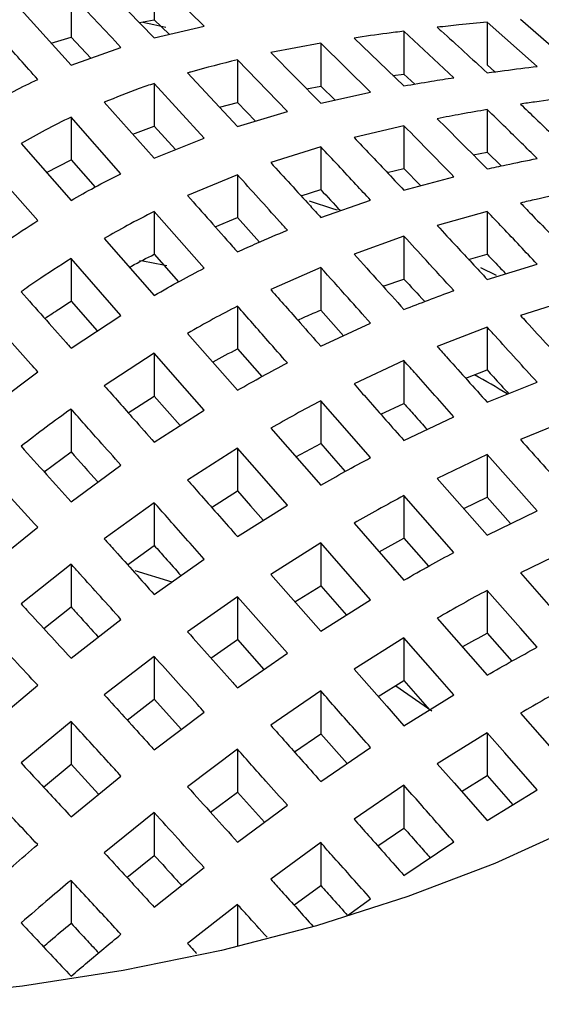
# Model space of a CAD drawing. Units: millimetres. Extents: x -79 to 712, y -163 to 292.
# Drawn here: x 553 to 555, y -4 to 0 of the extents above; entities that cross this region are included whole.
import ezdxf

# ---------------------------------------------------------------- set-up
doc = ezdxf.new("R2010")
doc.units = ezdxf.units.MM
doc.linetypes.add('PHANTOM', pattern=[12.7, 6.35, -1.27, 1.27, -1.27, 1.27, -1.27])

msp = doc.modelspace()

# ---------------------------------------------------------------- linework, layer by layer
at = {"color": 7, "linetype": 'Continuous', "lineweight": 25}
for p, q in [((553.8698, 0.2325), (553.6577, 0.4409)), ((553.6577, 0.4409), (553.6577, 0.2592)), ((553.4455, 0.4009), (553.6577, 0.1826)), ((553.3041, 0.367), (553.3041, 0.1853)), ((553.092, 0.3012), (553.3041, 0.0667)), ((553.5948, 0.2473), (553.6577, 0.2592)), ((553.6577, 0.2592), (553.7206, 0.1974)), ((555.2133, 0.2621), (555.4254, 0.0769)), ((553.6577, 0.1826), (553.8698, 0.2325)), ((554.9305, 0.0132), (554.7183, 0.2105)), ((554.7183, 0.2105), (554.7183, 0.0288)), ((555.284, 0.0608), (555.0719, 0.2491)), ((555.0719, 0.2491), (555.0719, 0.0674)), ((553.2204, 0.1593), (553.3041, 0.1853)), ((553.3041, 0.1853), (553.3879, 0.0964)), ((554.5062, 0.1817), (554.7183, -0.0218)), ((553.3041, 0.0667), (553.5162, 0.1419)), ((554.3648, 0.1594), (554.1526, 0.1201)), ((554.5769, -0.0486), (554.3648, 0.1594)), ((554.3648, 0.1594), (554.3648, -0.0223)), ((554.2234, -0.1311), (554.0112, 0.0891)), ((554.0112, 0.0891), (554.0112, -0.0926)), ((554.1526, 0.1201), (554.3648, -0.0951)), ((555.0719, 0.0674), (555.105, 0.0381)), ((553.7991, 0.0334), (554.0112, -0.1941)), ((554.6718, 0.0229), (554.7183, 0.0288)), ((554.7183, 0.0288), (554.7643, -0.0139)), ((553.8698, -0.2431), (553.6577, -0.011)), ((553.6577, -0.011), (553.6577, -0.1927)), ((554.3041, -0.0335), (554.3648, -0.0223)), ((554.3648, -0.0223), (554.4255, -0.0818)), ((554.3648, -0.0951), (554.5769, -0.0486)), ((553.4455, -0.0909), (553.6577, -0.3287)), ((553.9352, -0.1126), (554.0112, -0.0926)), ((554.0112, -0.0926), (554.0872, -0.1715)), ((555.0719, -0.1221), (555.0719, -0.3038)), ((553.5162, -0.3947), (553.3041, -0.1543)), ((553.3041, -0.1543), (553.3041, -0.336)), ((554.0112, -0.1941), (554.2234, -0.1311)), ((553.5669, -0.2269), (553.6577, -0.1927)), ((553.6577, -0.1927), (553.7485, -0.292)), ((554.7183, -0.1907), (554.5062, -0.2415)), ((554.7183, -0.1907), (554.7183, -0.3724)), ((553.6577, -0.3287), (553.8698, -0.2431)), ((553.092, -0.2663), (553.3041, -0.5083)), ((554.3648, -0.2804), (554.1526, -0.3476)), ((554.3648, -0.2804), (554.3648, -0.4621)), ((555.0124, -0.3143), (555.0719, -0.3038)), ((555.0719, -0.3038), (555.1313, -0.3615)), ((553.1627, -0.5939), (552.9506, -0.3526)), ((553.1994, -0.3889), (553.3041, -0.336)), ((553.3041, -0.336), (553.4061, -0.4516)), ((554.6472, -0.3894), (554.7183, -0.3724)), ((554.7183, -0.3724), (554.7901, -0.4455)), ((554.0112, -0.3991), (553.7991, -0.4878)), ((554.0112, -0.3991), (554.0112, -0.5808)), ((554.7183, -0.4647), (554.9305, -0.408)), ((554.2814, -0.4885), (554.3648, -0.4621)), ((554.3648, -0.58), (554.5769, -0.5074)), ((553.8698, -0.7962), (553.6577, -0.5552)), ((553.6577, -0.5552), (553.6577, -0.7369)), ((553.9166, -0.6204), (554.0112, -0.5808)), ((554.0112, -0.5808), (554.105, -0.6849)), ((555.0719, -0.5551), (554.8597, -0.6153)), ((555.0719, -0.5551), (555.0719, -0.7368)), ((554.7183, -0.6603), (554.5062, -0.736)), ((554.7183, -0.6603), (554.7183, -0.842)), ((553.4455, -0.6696), (553.6577, -0.9115)), ((553.6577, -0.7369), (553.7606, -0.8539)), ((554.9932, -0.7587), (555.0719, -0.7368)), ((553.5162, -0.9963), (553.3041, -0.7548)), ((553.3041, -0.7548), (553.3041, -0.9365)), ((554.3648, -0.7924), (554.1526, -0.887)), ((554.3648, -0.7924), (554.3648, -0.9741)), ((555.0719, -0.8435), (555.284, -0.7785)), ((555.1116, -0.827), (555.0447, -0.795)), ((554.63, -0.873), (554.7183, -0.842)), ((553.3041, -0.9365), (553.415, -1.0627)), ((554.0112, -0.957), (554.0112, -1.1386)), ((555.4254, -0.929), (555.2133, -0.9968)), ((553.3041, -1.1353), (553.5162, -0.9963)), ((554.3648, -0.9741), (554.4618, -1.0827)), ((554.3648, -1.1271), (554.5769, -1.0299)), ((553.7991, -1.0728), (554.0112, -1.3147)), ((555.0719, -1.0465), (554.8597, -1.1286)), ((555.0719, -1.0465), (555.0719, -1.2282)), ((553.6577, -1.1574), (553.4455, -1.2952)), ((553.6577, -1.1574), (553.6577, -1.3391)), ((554.0112, -1.1386), (554.1148, -1.2564)), ((554.7183, -1.1887), (554.5062, -1.2874)), ((554.7183, -1.1887), (554.7183, -1.3704)), ((552.9506, -1.3964), (553.1627, -1.2355)), ((554.9806, -1.2635), (555.0719, -1.2282)), ((555.0719, -1.3655), (555.284, -1.2803)), ((553.5475, -1.4106), (553.6577, -1.3391)), ((553.6577, -1.3391), (553.7678, -1.4645)), ((554.3648, -1.3592), (554.3648, -1.5408)), ((554.6198, -1.4162), (554.7183, -1.3704)), ((553.3041, -1.3941), (553.3041, -1.5758)), ((553.6577, -1.5353), (553.8698, -1.399)), ((554.7183, -1.528), (554.9305, -1.4273)), ((555.4254, -1.4369), (555.2133, -1.5239)), ((554.1526, -1.476), (554.3648, -1.718)), ((554.2593, -1.5976), (554.3648, -1.5408)), ((553.19, -1.6609), (553.3041, -1.5758)), ((554.0112, -1.5602), (553.7991, -1.6956)), ((554.0112, -1.5602), (554.0112, -1.7419)), ((555.0719, -1.5867), (554.8597, -1.6885)), ((555.284, -1.8262), (555.0719, -1.5867)), ((555.0719, -1.5867), (555.0719, -1.7684)), ((553.3041, -1.7876), (553.5162, -1.6326)), ((554.8597, -1.6885), (555.0719, -1.9295)), ((553.9016, -1.8118), (554.0112, -1.7419)), ((553.6577, -1.7919), (553.4455, -1.945)), ((553.6577, -1.7919), (553.6577, -1.9736)), ((554.9305, -2.0032), (554.7183, -1.7616)), ((554.7183, -1.7616), (554.7183, -1.9433)), ((554.9722, -1.8163), (555.0719, -1.7684)), ((555.0719, -1.7684), (555.1716, -1.8809)), ((554.0112, -1.9362), (554.2234, -1.8019)), ((555.0719, -1.9295), (555.284, -1.8262)), ((554.5062, -1.8793), (554.7183, -2.1212)), ((552.9506, -2.0681), (553.1627, -1.8966)), ((554.3648, -1.963), (554.1526, -2.0968)), ((554.5769, -2.2048), (554.3648, -1.963)), ((554.3648, -1.963), (554.3648, -2.1447)), ((554.6127, -2.0007), (554.7183, -1.9433)), ((554.7183, -1.9433), (554.8226, -2.0621)), ((553.5444, -2.0554), (553.6577, -1.9736)), ((555.4254, -1.986), (555.2133, -2.0902)), ((553.6577, -2.1819), (553.8698, -2.0313)), ((553.3041, -2.0525), (553.092, -2.2214)), ((553.3041, -2.0525), (553.3041, -2.2342)), ((553.575, -2.0802), (553.732, -2.1286)), ((554.1526, -2.0968), (554.3648, -2.3377)), ((554.2555, -2.2136), (554.3648, -2.1447)), ((554.3648, -2.1447), (554.474, -2.2693)), ((555.0719, -2.1643), (555.0719, -2.346)), ((554.0112, -2.1911), (553.7991, -2.3403)), ((554.2234, -2.4311), (554.0112, -2.1911)), ((554.0112, -2.1911), (554.0112, -2.3728)), ((554.3648, -2.3377), (554.5769, -2.2048)), ((553.1883, -2.3264), (553.3041, -2.2342)), ((553.3041, -2.4529), (553.5162, -2.2875)), ((554.8597, -2.2825), (555.0719, -2.5244)), ((553.8986, -2.452), (554.0112, -2.3728)), ((554.0112, -2.3728), (554.1238, -2.5002)), ((554.7183, -2.366), (554.5062, -2.4984)), ((554.7183, -2.366), (554.7183, -2.5477)), ((555.0719, -2.346), (555.1764, -2.4651)), ((553.6577, -2.4447), (553.4455, -2.608)), ((553.6577, -2.4447), (553.6577, -2.6264)), ((554.0112, -2.5784), (554.2234, -2.4311)), ((554.6094, -2.6157), (554.7183, -2.5477)), ((554.7183, -2.5477), (554.8273, -2.6719)), ((552.9506, -2.7459), (553.1627, -2.5676)), ((554.3648, -2.5913), (554.1526, -2.7374)), ((554.3648, -2.5913), (554.3648, -2.773)), ((554.6836, -2.57), (554.8369, -2.6755)), ((553.5426, -2.715), (553.6577, -2.6264)), ((553.6577, -2.6264), (553.7728, -2.7547)), ((554.7183, -2.7396), (554.9305, -2.6078)), ((553.6577, -2.8418), (553.8698, -2.6812)), ((555.2133, -2.6857), (555.4254, -2.9276)), ((553.3041, -2.7213), (553.092, -2.8972)), ((553.3041, -2.7213), (553.3041, -2.903)), ((554.2528, -2.8502), (554.3648, -2.773)), ((554.3648, -2.773), (554.4768, -2.9)), ((555.0719, -2.769), (554.8597, -2.9004)), ((555.0719, -2.769), (555.0719, -2.9507)), ((554.0112, -2.8393), (553.7991, -2.9983)), ((554.0112, -2.8393), (554.0112, -3.021)), ((554.3648, -2.9763), (554.5769, -2.8317)), ((553.1874, -2.9998), (553.3041, -2.903)), ((553.3041, -2.903), (553.421, -3.0306)), ((553.3041, -3.1256), (553.5162, -2.953)), ((554.9632, -3.018), (555.0719, -2.9507)), ((554.7183, -2.9921), (554.5062, -3.1358)), ((554.7183, -2.9921), (554.7183, -3.1738)), ((555.0719, -3.1417), (555.284, -3.0109)), ((553.8969, -3.1067), (554.0112, -3.021)), ((554.0112, -3.021), (554.1257, -3.1491)), ((554.0112, -3.2337), (554.2234, -3.0769)), ((553.6577, -3.1083), (553.4455, -3.2789)), ((553.6577, -3.1083), (553.6577, -3.29)), ((554.6068, -3.2494), (554.7183, -3.1738)), ((554.3648, -3.2356), (554.1526, -3.391)), ((554.3648, -3.2356), (554.3648, -3.4173)), ((554.7183, -3.3753), (554.9305, -3.2328)), ((553.5416, -3.3833), (553.6577, -3.29)), ((553.6577, -3.5099), (553.8698, -3.342)), ((553.3041, -3.3961), (553.3041, -3.5778)), ((554.251, -3.5007), (554.3648, -3.4173)), ((554.0112, -3.4983), (553.7991, -3.6645)), ((554.0112, -3.4983), (554.0112, -3.6774)), ((554.4786, -3.5452), (554.5769, -3.474))]:
    msp.add_line(p, q, dxfattribs=at)
at = {"color": 7, "linetype": 'Continuous', "lineweight": 25, "flags": 128}
for points in [[(553.7071, 0.2263), (553.6553, 0.2378), (553.6097, 0.2476)], [(554.4356, -0.55), (554.4205, -0.5449), (554.3172, -0.5108)], [(553.8698, -1.399), (553.788, -1.3059), (553.6577, -1.1574)], [(554.5769, -1.6006), (554.4265, -1.4294), (554.3648, -1.3592)], [(554.3648, -1.5408), (554.419, -1.6026), (554.4687, -1.6592)], [(554.2234, -1.8019), (554.0739, -1.6315), (554.0112, -1.5602)], [(554.0112, -1.7419), (554.0664, -1.8047), (554.1209, -1.8668)], [(555.2133, -2.0902), (555.3522, -2.2481), (555.4254, -2.3313)], [(555.284, -2.4059), (555.2134, -2.3255), (555.0719, -2.1643)], [(554.9305, -2.6078), (554.8607, -2.5283), (554.7183, -2.366)], [(554.5062, -2.4984), (554.6451, -2.6563), (554.7183, -2.7396)], [(555.284, -3.0109), (555.1464, -2.854), (555.0719, -2.769)], [(554.8597, -2.9004), (554.9314, -2.9819), (555.0719, -3.1417)], [(555.0719, -2.9507), (555.1419, -3.0306), (555.1806, -3.0747)], [(555.779, -2.9931), (555.4534, -3.1665), (555.1048, -3.3242), (554.7353, -3.4652), (554.3473, -3.5886), (553.9434, -3.6935), (553.5262, -3.7793), (553.0983, -3.8455), (552.6627, -3.8916), (552.222, -3.9173), (551.7791, -3.9225), (551.337, -3.907), (550.8985, -3.8711), (550.4664, -3.8149)]]:
    msp.add_lwpolyline(points, dxfattribs=at)
at = {"color": 8, "linetype": 'PHANTOM', "lineweight": 18}
msp.add_arc((523.3729, -112.0553), 120.6509, 68.130404, 88.19733, dxfattribs=at)
at = {"color": 7, "linetype": 'Continuous', "lineweight": 25}
for start_param, end_param in [(1.071544, 1.101689), (0.63872, 0.688419)]:
    msp.add_ellipse((551.8899, -3.116), major_axis=(4.2504, 0.4271), ratio=0.569434, start_param=start_param, end_param=end_param, dxfattribs=at)
for points, knots in [([(553.5162, 0.1419), (553.449, 0.2137), (553.3785, 0.2891), (553.3075, 0.3635), (553.3041, 0.367)], [0, 0, 0, 0, 0.952781, 1, 1, 1, 1]), ([(553.1627, 0.0056), (553.1124, 0.0624), (553.0417, 0.1421), (552.971, 0.2217), (552.9506, 0.2446)], [0, 0, 0, 0, 0.71189, 1, 1, 1, 1]), ([(554.7183, 0.2105), (554.6943, 0.2075), (554.6238, 0.1986), (554.5529, 0.1884), (554.5062, 0.1817)], [0, 0, 0, 0, 0.340742, 1, 1, 1, 1]), ([(555.0719, 0.2491), (555.032, 0.2452), (554.9614, 0.2383), (554.8906, 0.2306), (554.8597, 0.2272)], [0, 0, 0, 0, 0.564819, 1, 1, 1, 1]), ([(554.8597, 0.2272), (554.8655, 0.222), (554.9365, 0.1585), (555.007, 0.0935), (555.0719, 0.0337)], [0, 0, 0, 0, 0.081029, 1, 1, 1, 1]), ([(554.0112, 0.0891), (553.9449, 0.0727), (553.8744, 0.0553), (553.8033, 0.0346), (553.7991, 0.0334)], [0, 0, 0, 0, 0.941035, 1, 1, 1, 1]), ([(555.0719, 0.0337), (555.0962, 0.037), (555.1671, 0.0466), (555.2377, 0.0552), (555.284, 0.0608)], [0, 0, 0, 0, 0.343201, 1, 1, 1, 1]), ([(552.9506, -0.105), (552.9878, -0.0841), (553.0587, -0.0443), (553.1292, -0.0104), (553.1627, 0.0056)], [0, 0, 0, 0, 0.526115, 1, 1, 1, 1]), ([(554.7183, -0.0218), (554.7573, -0.015), (554.8282, -0.0026), (554.8988, 0.0083), (554.9305, 0.0132)], [0, 0, 0, 0, 0.5503535, 1, 1, 1, 1]), ([(553.6577, -0.011), (553.6363, -0.0183), (553.5659, -0.0424), (553.4949, -0.071), (553.4455, -0.0909)], [0, 0, 0, 0, 0.3042182, 1, 1, 1, 1]), ([(555.4254, -0.0686), (555.3747, -0.0756), (555.3041, -0.0853), (555.2332, -0.0961), (555.2133, -0.0992)], [0, 0, 0, 0, 0.7190398, 1, 1, 1, 1]), ([(555.0719, -0.1221), (555.0352, -0.1285), (554.9646, -0.1407), (554.8937, -0.1545), (554.8597, -0.1611)], [0, 0, 0, 0, 0.520862, 1, 1, 1, 1]), ([(555.284, -0.3299), (555.2397, -0.2861), (555.1691, -0.2164), (555.0982, -0.1476), (555.0719, -0.1221)], [0, 0, 0, 0, 0.62832, 1, 1, 1, 1]), ([(555.2133, -0.0992), (555.235, -0.1198), (555.3059, -0.1873), (555.3765, -0.2558), (555.4254, -0.3034)], [0, 0, 0, 0, 0.306086, 1, 1, 1, 1]), ([(553.3041, -0.1543), (553.2675, -0.1723), (553.1969, -0.207), (553.1261, -0.2471), (553.092, -0.2663)], [0, 0, 0, 0, 0.51827, 1, 1, 1, 1]), ([(554.8597, -0.1611), (554.8933, -0.1945), (554.9641, -0.2652), (555.0347, -0.3368), (555.0719, -0.3745)], [0, 0, 0, 0, 0.472716, 1, 1, 1, 1]), ([(554.9305, -0.408), (554.8981, -0.3745), (554.8275, -0.3017), (554.7567, -0.2296), (554.7183, -0.1907)], [0, 0, 0, 0, 0.459262, 1, 1, 1, 1]), ([(554.5062, -0.2415), (554.5516, -0.289), (554.6225, -0.3631), (554.693, -0.4379), (554.7183, -0.4647)], [0, 0, 0, 0, 0.641164, 1, 1, 1, 1]), ([(554.5769, -0.5074), (554.5561, -0.485), (554.4855, -0.4091), (554.4147, -0.3336), (554.3648, -0.2804)], [0, 0, 0, 0, 0.29492, 1, 1, 1, 1]), ([(555.0719, -0.3745), (555.0986, -0.3686), (555.1695, -0.3528), (555.24, -0.3387), (555.284, -0.3299)], [0, 0, 0, 0, 0.376348, 1, 1, 1, 1]), ([(554.1526, -0.3476), (554.2087, -0.4089), (554.2795, -0.4862), (554.3501, -0.5639), (554.3648, -0.58)], [0, 0, 0, 0, 0.7923648, 1, 1, 1, 1]), ([(553.3041, -0.5083), (553.3372, -0.4895), (553.4079, -0.4494), (553.4786, -0.4137), (553.5162, -0.3947)], [0, 0, 0, 0, 0.466796, 1, 1, 1, 1]), ([(554.2234, -0.6347), (554.2122, -0.6223), (554.1416, -0.5436), (554.0708, -0.4652), (554.0112, -0.3991)], [0, 0, 0, 0, 0.15778, 1, 1, 1, 1]), ([(553.7991, -0.4878), (553.8627, -0.5596), (553.9335, -0.6393), (554.0042, -0.7191), (554.0112, -0.7271)], [0, 0, 0, 0, 0.9000443, 1, 1, 1, 1]), ([(554.3648, -0.4621), (554.365, -0.4624), (554.3929, -0.492), (554.4207, -0.5218), (554.4484, -0.5514)], [0, 0, 0, 0, 0.0074207, 1, 1, 1, 1]), ([(555.4254, -0.4712), (555.3768, -0.4817), (555.3063, -0.497), (555.2354, -0.514), (555.2133, -0.5193)], [0, 0, 0, 0, 0.688791, 1, 1, 1, 1]), ([(555.2133, -0.5193), (555.231, -0.5375), (555.3019, -0.6106), (555.3725, -0.6842), (555.4254, -0.7395)], [0, 0, 0, 0, 0.249832, 1, 1, 1, 1]), ([(553.6577, -0.5552), (553.6194, -0.5748), (553.5488, -0.6109), (553.478, -0.6511), (553.4455, -0.6696)], [0, 0, 0, 0, 0.540928, 1, 1, 1, 1]), ([(555.284, -0.7785), (555.2351, -0.7268), (555.1645, -0.6521), (555.0937, -0.5779), (555.0719, -0.5551)], [0, 0, 0, 0, 0.692424, 1, 1, 1, 1]), ([(552.9506, -0.7369), (552.9777, -0.7177), (553.0483, -0.6678), (553.1191, -0.622), (553.1627, -0.5939)], [0, 0, 0, 0, 0.38535, 1, 1, 1, 1]), ([(554.8597, -0.6153), (554.8874, -0.6449), (554.9582, -0.7207), (555.0288, -0.797), (555.0719, -0.8435)], [0, 0, 0, 0, 0.390318, 1, 1, 1, 1]), ([(554.0112, -0.7271), (554.0387, -0.7145), (554.1096, -0.6818), (554.1802, -0.6526), (554.2234, -0.6347)], [0, 0, 0, 0, 0.387785, 1, 1, 1, 1]), ([(554.9305, -0.8914), (554.891, -0.8483), (554.8204, -0.7711), (554.7496, -0.6942), (554.7183, -0.6603)], [0, 0, 0, 0, 0.558551, 1, 1, 1, 1]), ([(553.5526, -0.7917), (553.5552, -0.7902), (553.5903, -0.7707), (553.6253, -0.7531), (553.6577, -0.7369)], [0, 0, 0, 0, 0.074802, 1, 1, 1, 1]), ([(554.5062, -0.736), (554.5422, -0.7759), (554.613, -0.8541), (554.6837, -0.9326), (554.7183, -0.9712)], [0, 0, 0, 0, 0.509395, 1, 1, 1, 1]), ([(555.0719, -0.7368), (555.0915, -0.7572), (555.1177, -0.7847), (555.1439, -0.8123), (555.1506, -0.8194)], [0, 0, 0, 0, 0.745467, 1, 1, 1, 1]), ([(553.3041, -0.7548), (553.2555, -0.786), (553.1847, -0.8314), (553.1141, -0.8806), (553.092, -0.896)], [0, 0, 0, 0, 0.685848, 1, 1, 1, 1]), ([(554.5769, -1.0299), (554.5449, -0.994), (554.4742, -0.9148), (554.4035, -0.8357), (554.3648, -0.7924)], [0, 0, 0, 0, 0.452747, 1, 1, 1, 1]), ([(553.6577, -0.9115), (553.6948, -0.8904), (553.7656, -0.8502), (553.8362, -0.8136), (553.8698, -0.7962)], [0, 0, 0, 0, 0.525002, 1, 1, 1, 1]), ([(554.7183, -0.842), (554.7473, -0.8733), (554.7767, -0.9053), (554.8061, -0.9374), (554.8066, -0.9379)], [0, 0, 0, 0, 0.982186, 1, 1, 1, 1]), ([(553.092, -0.896), (553.1556, -0.9678), (553.2264, -1.0475), (553.2971, -1.1273), (553.3041, -1.1353)], [0, 0, 0, 0, 0.900044, 1, 1, 1, 1]), ([(554.1526, -0.887), (554.1944, -0.9342), (554.2651, -1.0142), (554.3358, -1.0943), (554.3648, -1.1271)], [0, 0, 0, 0, 0.590319, 1, 1, 1, 1]), ([(554.7183, -0.9712), (554.7879, -0.9442), (554.8587, -0.9168), (554.9292, -0.8919), (554.9305, -0.8914)], [0, 0, 0, 0, 0.982029, 1, 1, 1, 1]), ([(553.1928, -1.0097), (553.2127, -0.9961), (553.2498, -0.9707), (553.2869, -0.9473), (553.3041, -0.9365)], [0, 0, 0, 0, 0.538184, 1, 1, 1, 1]), ([(554.0112, -0.957), (553.9769, -0.9749), (553.9062, -1.0118), (553.8355, -1.0521), (553.7991, -1.0728)], [0, 0, 0, 0, 0.485601, 1, 1, 1, 1]), ([(554.2234, -1.1982), (554.1957, -1.1668), (554.125, -1.0863), (554.0543, -1.0059), (554.0112, -0.957)], [0, 0, 0, 0, 0.3913562, 1, 1, 1, 1]), ([(553.1627, -1.2355), (553.1531, -1.2248), (553.0824, -1.1457), (553.0117, -1.0668), (552.9506, -0.9986)], [0, 0, 0, 0, 0.136033, 1, 1, 1, 1]), ([(554.2672, -1.0166), (554.2783, -1.0115), (554.3109, -0.9966), (554.3434, -0.983), (554.3648, -0.9741)], [0, 0, 0, 0, 0.341071, 1, 1, 1, 1]), ([(555.2133, -0.9968), (555.2215, -1.0057), (555.2923, -1.0827), (555.363, -1.16), (555.4254, -1.2283)], [0, 0, 0, 0, 0.116413, 1, 1, 1, 1]), ([(555.284, -1.2803), (555.2245, -1.2147), (555.1539, -1.1366), (555.0831, -1.0588), (555.0719, -1.0465)], [0, 0, 0, 0, 0.841731, 1, 1, 1, 1]), ([(554.8597, -1.1286), (554.8748, -1.1454), (554.9456, -1.2243), (555.0162, -1.3033), (555.0719, -1.3655)], [0, 0, 0, 0, 0.212911, 1, 1, 1, 1]), ([(553.9059, -1.1946), (553.9065, -1.1942), (553.9416, -1.1745), (553.9767, -1.1564), (554.0112, -1.1386)], [0, 0, 0, 0, 0.017829, 1, 1, 1, 1]), ([(554.0112, -1.3147), (554.0467, -1.2945), (554.1174, -1.2542), (554.1881, -1.2169), (554.2234, -1.1982)], [0, 0, 0, 0, 0.501128, 1, 1, 1, 1]), ([(554.9305, -1.4273), (554.8769, -1.3671), (554.8062, -1.2875), (554.7355, -1.208), (554.7183, -1.1887)], [0, 0, 0, 0, 0.757122, 1, 1, 1, 1]), ([(555.0719, -1.2282), (555.0807, -1.2379), (555.1112, -1.2714), (555.1416, -1.305), (555.1632, -1.3289)], [0, 0, 0, 0, 0.289634, 1, 1, 1, 1]), ([(553.4455, -1.2952), (553.4873, -1.3424), (553.558, -1.4224), (553.6287, -1.5025), (553.6577, -1.5353)], [0, 0, 0, 0, 0.590319, 1, 1, 1, 1]), ([(554.5062, -1.2874), (554.5258, -1.3096), (554.5965, -1.3898), (554.6672, -1.47), (554.7183, -1.528)], [0, 0, 0, 0, 0.276557, 1, 1, 1, 1]), ([(554.3648, -1.3592), (554.329, -1.3782), (554.2583, -1.4157), (554.1876, -1.4561), (554.1526, -1.476)], [0, 0, 0, 0, 0.506346, 1, 1, 1, 1]), ([(554.7183, -1.3704), (554.7331, -1.3869), (554.7659, -1.4239), (554.7988, -1.4609), (554.8169, -1.4812)], [0, 0, 0, 0, 0.44853, 1, 1, 1, 1]), ([(553.3041, -1.3941), (553.269, -1.4196), (553.1981, -1.471), (553.1276, -1.5251), (553.092, -1.5524)], [0, 0, 0, 0, 0.494903, 1, 1, 1, 1]), ([(553.5162, -1.6326), (553.4854, -1.5979), (553.4147, -1.5183), (553.344, -1.4389), (553.3041, -1.3941)], [0, 0, 0, 0, 0.436445, 1, 1, 1, 1]), ([(555.2133, -1.5239), (555.2772, -1.5956), (555.348, -1.675), (555.4186, -1.7544), (555.4254, -1.762)], [0, 0, 0, 0, 0.903973, 1, 1, 1, 1]), ([(553.092, -1.5524), (553.128, -1.5923), (553.1988, -1.6706), (553.2695, -1.7491), (553.3041, -1.7876)], [0, 0, 0, 0, 0.509395, 1, 1, 1, 1]), ([(553.3041, -1.5758), (553.3415, -1.6178), (553.3796, -1.6606), (553.4177, -1.7034), (553.4183, -1.7041)], [0, 0, 0, 0, 0.982878, 1, 1, 1, 1]), ([(554.3648, -1.718), (554.399, -1.6984), (554.4697, -1.658), (554.5404, -1.6201), (554.5769, -1.6006)], [0, 0, 0, 0, 0.484036, 1, 1, 1, 1]), ([(553.1627, -1.8966), (553.1249, -1.8551), (553.0543, -1.7774), (552.9835, -1.7001), (552.9506, -1.6641)], [0, 0, 0, 0, 0.534597, 1, 1, 1, 1]), ([(553.7991, -1.6956), (553.8186, -1.7178), (553.8894, -1.798), (553.9601, -1.8782), (554.0112, -1.9362)], [0, 0, 0, 0, 0.276557, 1, 1, 1, 1]), ([(553.8698, -2.0313), (553.8172, -1.9719), (553.7465, -1.8921), (553.6758, -1.8123), (553.6577, -1.7919)], [0, 0, 0, 0, 0.7443217, 1, 1, 1, 1]), ([(554.7183, -1.7616), (554.6815, -1.7815), (554.6108, -1.8195), (554.54, -1.8599), (554.5062, -1.8793)], [0, 0, 0, 0, 0.521513, 1, 1, 1, 1]), ([(553.4455, -1.945), (553.4606, -1.9618), (553.5314, -2.0407), (553.602, -2.1197), (553.6577, -2.1819)], [0, 0, 0, 0, 0.2129113, 1, 1, 1, 1]), ([(553.6577, -1.9736), (553.6733, -1.9912), (553.7111, -2.0338), (553.7489, -2.0765), (553.771, -2.1015)], [0, 0, 0, 0, 0.4137931, 1, 1, 1, 1]), ([(554.7183, -2.1212), (554.755, -2.1002), (554.8257, -2.0598), (554.8964, -2.0216), (554.9305, -2.0032)], [0, 0, 0, 0, 0.518296, 1, 1, 1, 1]), ([(553.5162, -2.2875), (553.4581, -2.223), (553.3875, -2.1446), (553.3167, -2.0664), (553.3041, -2.0525)], [0, 0, 0, 0, 0.8223406, 1, 1, 1, 1]), ([(555.0719, -2.1643), (555.0374, -2.183), (554.9667, -2.2213), (554.8959, -2.2618), (554.8597, -2.2825)], [0, 0, 0, 0, 0.488224, 1, 1, 1, 1]), ([(553.092, -2.2214), (553.1002, -2.2304), (553.171, -2.3074), (553.2417, -2.3846), (553.3041, -2.4529)], [0, 0, 0, 0, 0.116413, 1, 1, 1, 1]), ([(553.3041, -2.2342), (553.3143, -2.2455), (553.353, -2.2882), (553.3916, -2.331), (553.42, -2.3625)], [0, 0, 0, 0, 0.2634117, 1, 1, 1, 1]), ([(553.1627, -2.5676), (553.0971, -2.4966), (553.0264, -2.4202), (552.9556, -2.3441), (552.9506, -2.3386)], [0, 0, 0, 0, 0.928929, 1, 1, 1, 1]), ([(553.7991, -2.3403), (553.863, -2.412), (553.9338, -2.4914), (554.0044, -2.5708), (554.0112, -2.5784)], [0, 0, 0, 0, 0.903973, 1, 1, 1, 1]), ([(554.9662, -2.4038), (554.9668, -2.4035), (555.0021, -2.3835), (555.0373, -2.3646), (555.0719, -2.346)], [0, 0, 0, 0, 0.018655, 1, 1, 1, 1]), ([(555.0719, -2.5244), (555.1075, -2.504), (555.1782, -2.4636), (555.2489, -2.4251), (555.284, -2.4059)], [0, 0, 0, 0, 0.503079, 1, 1, 1, 1]), ([(553.8698, -2.6812), (553.8603, -2.6706), (553.7897, -2.5917), (553.7189, -2.5129), (553.6577, -2.4447)], [0, 0, 0, 0, 0.13377, 1, 1, 1, 1]), ([(554.5769, -2.8317), (554.5512, -2.8026), (554.4805, -2.7225), (554.4098, -2.6423), (554.3648, -2.5913)], [0, 0, 0, 0, 0.363011, 1, 1, 1, 1]), ([(555.4254, -2.5671), (555.3899, -2.5864), (555.3192, -2.625), (555.2485, -2.6655), (555.2133, -2.6857)], [0, 0, 0, 0, 0.502104, 1, 1, 1, 1]), ([(553.4455, -2.608), (553.5021, -2.6703), (553.5729, -2.7482), (553.6435, -2.8262), (553.6577, -2.8418)], [0, 0, 0, 0, 0.799663, 1, 1, 1, 1]), ([(553.5162, -2.953), (553.4986, -2.9337), (553.4279, -2.8563), (553.3572, -2.7791), (553.3041, -2.7213)], [0, 0, 0, 0, 0.250438, 1, 1, 1, 1]), ([(554.1526, -2.7374), (554.1951, -2.7852), (554.2658, -2.8648), (554.3365, -2.9444), (554.3648, -2.9763)], [0, 0, 0, 0, 0.599594, 1, 1, 1, 1]), ([(554.2234, -3.0769), (554.1928, -3.0427), (554.1221, -2.9634), (554.0514, -2.8842), (554.0112, -2.8393)], [0, 0, 0, 0, 0.431812, 1, 1, 1, 1]), ([(553.092, -2.8972), (553.1392, -2.9479), (553.21, -3.0239), (553.2806, -3.1003), (553.3041, -3.1256)], [0, 0, 0, 0, 0.66745, 1, 1, 1, 1]), ([(553.7991, -2.9983), (553.8353, -3.0384), (553.9061, -3.1168), (553.9768, -3.1954), (554.0112, -3.2337)], [0, 0, 0, 0, 0.512343, 1, 1, 1, 1]), ([(554.9305, -3.2328), (554.8826, -3.1785), (554.8119, -3.0982), (554.7411, -3.018), (554.7183, -2.9921)], [0, 0, 0, 0, 0.6774019, 1, 1, 1, 1]), ([(553.1627, -3.2443), (553.1351, -3.2147), (553.0644, -3.1392), (552.9937, -3.0639), (552.9506, -3.0181)], [0, 0, 0, 0, 0.390996, 1, 1, 1, 1]), ([(553.8698, -3.342), (553.8323, -3.3006), (553.7617, -3.2227), (553.6909, -3.1448), (553.6577, -3.1083)], [0, 0, 0, 0, 0.530073, 1, 1, 1, 1]), ([(554.5062, -3.1358), (554.5268, -3.159), (554.5975, -3.2388), (554.6682, -3.3187), (554.7183, -3.3753)], [0, 0, 0, 0, 0.290998, 1, 1, 1, 1]), ([(554.7183, -3.1738), (554.7397, -3.198), (554.7768, -3.2402), (554.814, -3.2824), (554.8299, -3.3004)], [0, 0, 0, 0, 0.5736967, 1, 1, 1, 1]), ([(552.9506, -3.4272), (552.9864, -3.396), (553.0569, -3.3344), (553.1278, -3.274), (553.1627, -3.2443)], [0, 0, 0, 0, 0.507364, 1, 1, 1, 1]), ([(554.5769, -3.474), (554.5249, -3.4155), (554.4542, -3.336), (554.3835, -3.2566), (554.3648, -3.2356)], [0, 0, 0, 0, 0.735667, 1, 1, 1, 1]), ([(553.4455, -3.2789), (553.4738, -3.3096), (553.5446, -3.3865), (553.6152, -3.4636), (553.6577, -3.5099)], [0, 0, 0, 0, 0.399691, 1, 1, 1, 1]), ([(553.6577, -3.29), (553.6895, -3.3249), (553.7283, -3.3676), (553.767, -3.4103), (553.7739, -3.4179)], [0, 0, 0, 0, 0.821292, 1, 1, 1, 1]), ([(553.3041, -3.3961), (553.2737, -3.4217), (553.2028, -3.4814), (553.1323, -3.5422), (553.092, -3.5769)], [0, 0, 0, 0, 0.429307, 1, 1, 1, 1]), ([(553.5162, -3.6252), (553.4703, -3.5754), (553.3996, -3.4989), (553.3288, -3.4227), (553.3041, -3.3961)], [0, 0, 0, 0, 0.6508498, 1, 1, 1, 1]), ([(554.1526, -3.391), (554.168, -3.4081), (554.228, -3.475), (554.288, -3.5419), (554.3326, -3.5918)], [0, 0, 0, 0, 0.2553128, 1, 1, 1, 1]), ([(554.3648, -3.4173), (554.382, -3.4367), (554.42, -3.4793), (554.4579, -3.5219), (554.4786, -3.5452)], [0, 0, 0, 0, 0.454128, 1, 1, 1, 1]), ([(554.1367, -3.6374), (554.1076, -3.6052), (554.0658, -3.5588), (554.024, -3.5124), (554.0112, -3.4983)], [0, 0, 0, 0, 0.6953655, 1, 1, 1, 1]), ([(553.092, -3.5769), (553.111, -3.5971), (553.1818, -3.6723), (553.2525, -3.7477), (553.3041, -3.8029)], [0, 0, 0, 0, 0.268933, 1, 1, 1, 1]), ([(553.1865, -3.6775), (553.1962, -3.6692), (553.2353, -3.6356), (553.2745, -3.6026), (553.3041, -3.5778)], [0, 0, 0, 0, 0.246624, 1, 1, 1, 1]), ([(553.3041, -3.5778), (553.3274, -3.6029), (553.3665, -3.645), (553.4056, -3.6872), (553.4213, -3.7042)], [0, 0, 0, 0, 0.596884, 1, 1, 1, 1]), ([(553.3041, -3.8029), (553.3507, -3.7635), (553.4213, -3.7037), (553.4921, -3.6451), (553.5162, -3.6252)], [0, 0, 0, 0, 0.659546, 1, 1, 1, 1]), ([(553.7991, -3.6645), (553.8075, -3.6738), (553.8205, -3.6879), (553.8334, -3.7021), (553.8378, -3.707)], [0, 0, 0, 0, 0.653546, 1, 1, 1, 1])]:
    msp.add_open_spline(points, degree=3, knots=knots, dxfattribs=at)

doc.saveas('drawing.dxf')
